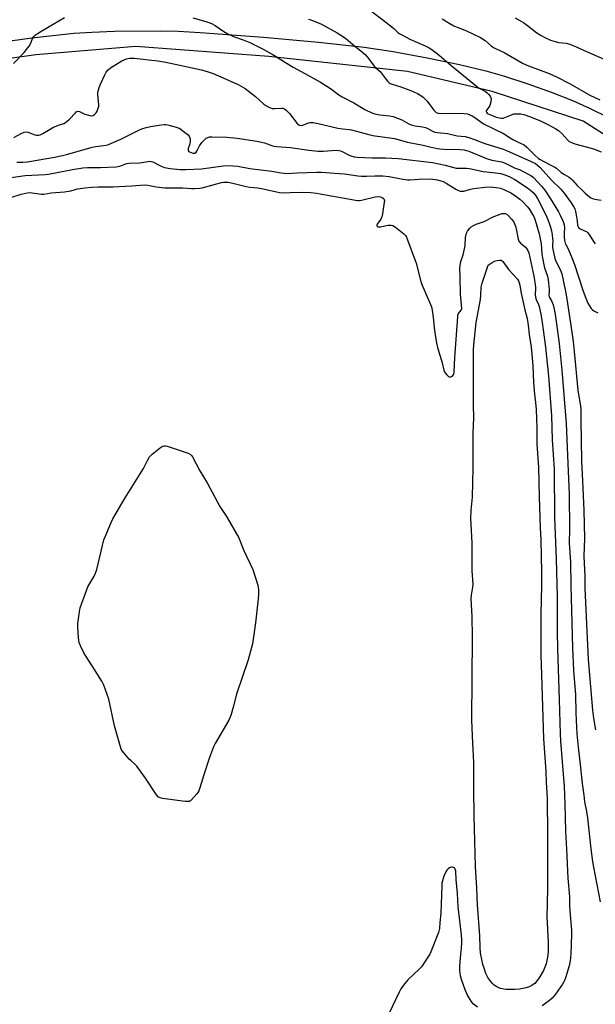
# Model space of a CAD drawing. Units: inches. Extents: x 1219769 to 1225769, y 541455 to 545456.
# Drawn here: x 1224316 to 1224579, y 542132 to 542583 of the extents above; entities that cross this region are included whole.
import ezdxf

# ---------------------------------------------------------------- set-up
doc = ezdxf.new("R2010")
doc.units = ezdxf.units.IN
doc.header["$MEASUREMENT"] = 0
doc.layers.add('TRANS-Street Sidewalk', color=7, linetype='Continuous')
doc.layers.add('Undefined', color=1, linetype='Continuous')

msp = doc.modelspace()

# ---------------------------------------------------------------- linework, layer by layer
at = {"layer": 'TRANS-Street Sidewalk'}
for points in [[(1224290.2, 542570.48, 0), (1224321.18, 542574.71, 0), (1224340.48, 542576.83, 0), (1224348.71, 542577.36, 0), (1224359, 542577.76, 0), (1224380.35, 542578.04, 0), (1224388.25, 542577.81, 0), (1224398.31, 542577.27, 0), (1224427.32, 542575.11, 0), (1224452.48, 542572.83, 0), (1224473.41, 542570.49, 0), (1224486.73, 542568.48, 0), (1224502.37, 542565.64, 0), (1224517.14, 542562.57, 0), (1224529.11, 542559.67, 0), (1224537.78, 542557.15, 0), (1224548.49, 542553.65, 0), (1224559.54, 542549.71, 0), (1224568.92, 542546.04, 0), (1224576.73, 542542.53, 0), (1224585.64, 542538.06, 0)], [(1224600.83, 542519.28, 0), (1224573.8, 542536.54, 0), (1224532.09, 542550.19, 0), (1224493.27, 542559.32, 0), (1224429.83, 542566.2, 0), (1224368.75, 542570.79, 0), (1224323.03, 542566.98, 0), (1224258.02, 542557.8, 0)]]:
    msp.add_polyline3d(points, dxfattribs=at)
at = {"layer": 'Undefined'}
for points, elevation in [([(1224474.16, 542589.02), (1224485.42, 542580.38), (1224486.97, 542579.08), (1224488.66, 542577.4), (1224489.48, 542576.76), (1224491.01, 542575.91), (1224494.42, 542574.2), (1224501.36, 542571.12), (1224503.22, 542570.16), (1224504.5, 542569.39), (1224507.76, 542566.84), (1224513.12, 542562.29), (1224524.91, 542552.58), (1224526.13, 542551.74), (1224528.8, 542550.25), (1224529.85, 542549.54), (1224530.42, 542548.97), (1224531.09, 542548.05), (1224531.45, 542547.3), (1224531.55, 542546.77), (1224531.41, 542545.37), (1224530.94, 542543.71), (1224530.54, 542542.99), (1224529.58, 542541.82), (1224529.38, 542541.28), (1224529.38, 542540.94), (1224529.5, 542540.63), (1224529.83, 542540.25), (1224530.25, 542539.96), (1224531.76, 542539.27), (1224533.91, 542538.45), (1224535.31, 542538.05), (1224536.37, 542537.95), (1224537.14, 542538), (1224537.94, 542538.2), (1224540.86, 542539.48), (1224541.94, 542539.85), (1224543.4, 542539.98), (1224545.17, 542539.89), (1224546.58, 542539.56), (1224549.62, 542538.53), (1224554.52, 542536.6), (1224557.91, 542534.87), (1224561.23, 542533.04), (1224562.46, 542532.26), (1224563.93, 542530.96), (1224566.8, 542527.79), (1224567.38, 542527.31), (1224568.09, 542526.91), (1224569.99, 542526.22), (1224575.15, 542524.86), (1224578.49, 542523.87), (1224582.02, 542522.51)], 384), ([(1224312.76, 542563), (1224317.6, 542568.04), (1224318.74, 542569.35), (1224319.92, 542570.97), (1224320.52, 542571.94), (1224321.68, 542574.69), (1224322.15, 542575.4), (1224322.72, 542576.01), (1224323.63, 542576.67), (1224325.81, 542578.01), (1224336.18, 542584.12)], 388), ([(1224394.87, 542583.99), (1224400.89, 542582.27), (1224402.25, 542581.82), (1224403.48, 542581.29), (1224405.24, 542580.35), (1224409.1, 542577.7), (1224411.01, 542576.65), (1224413.58, 542575.44), (1224418.07, 542573.82), (1224421.08, 542572.59), (1224427.09, 542569.58), (1224431.29, 542567.3), (1224432.82, 542566.39), (1224437.44, 542563.39), (1224440.94, 542561.29), (1224446.24, 542558.45), (1224453.39, 542554.48), (1224457.96, 542551.51), (1224461.9, 542548.71), (1224463.35, 542547.79), (1224468.68, 542544.92), (1224473.81, 542541.89), (1224477, 542540.32), (1224478.39, 542539.89), (1224480.67, 542539.41), (1224484.99, 542538.97), (1224486.73, 542538.64), (1224490.67, 542537.11), (1224493.91, 542535.35), (1224494.9, 542534.89), (1224496.84, 542534.37), (1224500.12, 542534), (1224501.53, 542533.72), (1224502.57, 542533.26), (1224504.78, 542531.91), (1224505.75, 542531.51), (1224506.91, 542531.3), (1224511.67, 542530.88), (1224516.07, 542529.87), (1224519.74, 542529.46), (1224521.43, 542529.04), (1224523.93, 542528.19), (1224528.7, 542526.31), (1224537.05, 542523.75), (1224538.63, 542523.19), (1224549.94, 542518.08), (1224551.94, 542517.09), (1224553.04, 542516.31), (1224554.04, 542515.38), (1224559.35, 542509.44), (1224563.59, 542505.39), (1224565.08, 542503.53), (1224568.27, 542499.19), (1224569.39, 542497.45), (1224569.91, 542496.43), (1224570.32, 542495.09), (1224570.76, 542492.73), (1224571.04, 542490.95), (1224571.23, 542488.79), (1224571.58, 542487.85), (1224571.91, 542487.44), (1224572.34, 542487.15), (1224574.84, 542486.17), (1224575.3, 542485.92), (1224575.82, 542485.49), (1224576.5, 542484.62), (1224578.47, 542481.47), (1224579.33, 542480.31)], 388), ([(1224447.86, 542583.39), (1224448.98, 542583.03), (1224453.9, 542581.04), (1224461.12, 542577.05), (1224464.81, 542574.56), (1224469.12, 542570.89), (1224471.95, 542568.79), (1224473.86, 542567.1), (1224474.82, 542566.03), (1224478.2, 542561.62), (1224478.81, 542561), (1224480.71, 542559.39), (1224481.23, 542558.75), (1224482.98, 542556.2), (1224484.13, 542554.91), (1224484.95, 542554.14), (1224485.41, 542553.81), (1224486.2, 542553.45), (1224490.19, 542552.24), (1224495.17, 542550.43), (1224497.81, 542549.25), (1224499.34, 542548.4), (1224500.5, 542547.55), (1224502.28, 542545.77), (1224503.13, 542544.72), (1224505.35, 542541.55), (1224505.9, 542540.94), (1224506.49, 542540.52), (1224507.32, 542540.23), (1224508.18, 542540.14), (1224513.48, 542540.27), (1224519.22, 542540.15), (1224520.81, 542539.86), (1224522.89, 542539.06), (1224524.1, 542538.3), (1224526.88, 542536.21), (1224528.47, 542535.23), (1224537.26, 542530.91), (1224540.31, 542528.93), (1224541.6, 542528.19), (1224543.97, 542526.95), (1224546.79, 542525.66), (1224547.91, 542524.72), (1224551.64, 542520.93), (1224553.32, 542519.5), (1224554.09, 542519.01), (1224558.4, 542516.67), (1224560.85, 542515.44), (1224561.52, 542514.96), (1224563.75, 542512.98), (1224565.15, 542512.08), (1224567.38, 542510.82), (1224568.08, 542510.34), (1224568.89, 542509.54), (1224571, 542507.1), (1224573.29, 542504.96), (1224574.65, 542503.58), (1224575.94, 542502.48), (1224577.31, 542501.49), (1224578.04, 542501.11), (1224579.09, 542500.79), (1224582.08, 542500.38)], 386), ([(1224312.91, 542529.15), (1224316.3, 542530.97), (1224317.62, 542531.49), (1224318.61, 542531.62), (1224319.39, 542531.55), (1224320.22, 542531.29), (1224322.56, 542530.34), (1224323.35, 542530.15), (1224324.2, 542530.15), (1224325.04, 542530.33), (1224326.25, 542530.9), (1224329.51, 542532.93), (1224330.79, 542533.65), (1224333.45, 542534.78), (1224335.77, 542535.57), (1224336.65, 542536), (1224337.32, 542536.49), (1224338.36, 542537.46), (1224341.11, 542540.44), (1224341.53, 542540.78), (1224341.99, 542541), (1224342.47, 542541.09), (1224342.95, 542541), (1224345.47, 542539.84), (1224347.68, 542539.1), (1224348.49, 542538.99), (1224349.23, 542539.18), (1224350.1, 542539.79), (1224350.66, 542540.4), (1224351.07, 542541.16), (1224351.57, 542542.55), (1224351.8, 542543.4), (1224351.91, 542544.26), (1224351.42, 542548.69), (1224351.42, 542549.57), (1224351.56, 542550.38), (1224352.03, 542552), (1224352.63, 542553.59), (1224354.59, 542557.81), (1224355.3, 542559.07), (1224356.21, 542560.12), (1224357.27, 542561.04), (1224362.47, 542564.24), (1224363.5, 542564.75), (1224364.54, 542565.1), (1224365.87, 542565.43), (1224366.7, 542565.51), (1224368.12, 542565.42), (1224378.84, 542564.17), (1224382.63, 542563.56), (1224398.92, 542560.08), (1224402.02, 542559.18), (1224404.25, 542558.41), (1224410.25, 542555.85), (1224413.64, 542554.31), (1224415.68, 542553.3), (1224418.92, 542551.54), (1224420.36, 542550.54), (1224423.61, 542547.9), (1224427.4, 542544.42), (1224428.33, 542543.8), (1224429.81, 542543), (1224430.56, 542542.66), (1224431.36, 542542.44), (1224432.5, 542542.39), (1224435.64, 542542.58), (1224436.19, 542542.5), (1224436.97, 542542.17), (1224437.82, 542541.49), (1224439.17, 542540.05), (1224442.8, 542535.46), (1224443.44, 542534.92), (1224443.84, 542534.74), (1224444.54, 542534.63), (1224445.33, 542534.72), (1224447.93, 542535.79), (1224448.71, 542536.01), (1224450.11, 542535.94), (1224452.39, 542535.48), (1224461.43, 542533.41), (1224463.62, 542533.05), (1224466.54, 542532.79), (1224467.66, 542532.6), (1224475.62, 542530.44), (1224477.33, 542530.04), (1224487.31, 542528.66), (1224493.31, 542526.92), (1224500.39, 542525.59), (1224504.18, 542524.6), (1224507.01, 542523.97), (1224508.17, 542523.81), (1224509.92, 542523.71), (1224517.34, 542523.61), (1224519.3, 542523.4), (1224520.37, 542523.12), (1224521.44, 542522.74), (1224529.47, 542519.4), (1224531.93, 542518.71), (1224536.45, 542517.87), (1224538.38, 542517.22), (1224542.56, 542515.04), (1224544.95, 542514.19), (1224545.99, 542513.71), (1224549.77, 542511.63), (1224551.05, 542510.7), (1224554.69, 542506.76), (1224556.22, 542504.91), (1224558.82, 542500.93), (1224562.41, 542495.04), (1224563.24, 542493.51), (1224564.34, 542491.21), (1224564.74, 542490.16), (1224565.01, 542489.08), (1224565.17, 542487.79), (1224565.08, 542485.26), (1224565.13, 542483.34), (1224565.28, 542481.85), (1224565.52, 542480.7), (1224565.83, 542479.98), (1224566.63, 542478.61), (1224567.26, 542477.33), (1224568.48, 542474.41), (1224569.77, 542470.83), (1224573.59, 542459.08), (1224574.67, 542456.18), (1224575.93, 542453.21), (1224577.43, 542450.7), (1224577.99, 542450.06), (1224578.69, 542449.56), (1224580.56, 542448.64)], 390), ([(1224314.34, 542517.82), (1224317.06, 542517.71), (1224319.26, 542518), (1224331.6, 542520.08), (1224335.24, 542520.79), (1224337.74, 542521.39), (1224348.87, 542524.64), (1224350.5, 542524.99), (1224354, 542525.42), (1224355.94, 542525.79), (1224357.6, 542526.42), (1224361.93, 542528.36), (1224370.24, 542532.5), (1224371.58, 542533.08), (1224373.57, 542533.66), (1224375.57, 542534.13), (1224380.44, 542534.94), (1224381.88, 542535.09), (1224382.74, 542535.02), (1224383.89, 542534.77), (1224387.34, 542533.86), (1224388.72, 542533.38), (1224389.41, 542532.95), (1224391.05, 542531.54), (1224392.81, 542530.29), (1224393.25, 542529.68), (1224393.56, 542528.97), (1224393.7, 542528.47), (1224393.76, 542527.63), (1224393.58, 542526.2), (1224392.79, 542524), (1224392.73, 542523.26), (1224393.02, 542522.75), (1224393.4, 542522.47), (1224394.13, 542522.17), (1224394.91, 542521.96), (1224395.41, 542521.91), (1224395.88, 542521.97), (1224396.47, 542522.41), (1224396.9, 542523.05), (1224398.05, 542525.3), (1224399.04, 542526.78), (1224400.41, 542528.21), (1224401.09, 542528.73), (1224401.57, 542528.99), (1224402.58, 542529.32), (1224403.7, 542529.43), (1224410.52, 542529.27), (1224415.2, 542528.72), (1224424.33, 542527.43), (1224427.77, 542526.66), (1224431.43, 542525.33), (1224432.24, 542525.11), (1224433.37, 542524.94), (1224435.37, 542524.75), (1224439.63, 542524.52), (1224448.12, 542523.31), (1224452.28, 542522.85), (1224454.6, 542522.84), (1224460.67, 542523.22), (1224461.79, 542523.17), (1224462.58, 542522.99), (1224463.36, 542522.7), (1224466.22, 542521.18), (1224467.28, 542520.71), (1224468.87, 542520.24), (1224470.24, 542519.99), (1224476.98, 542519.72), (1224483.26, 542519.8), (1224489.03, 542519.47), (1224504.7, 542517.65), (1224510.61, 542516.44), (1224515.63, 542515.07), (1224516.81, 542515), (1224520.26, 542515.03), (1224521.63, 542514.94), (1224527.88, 542513.43), (1224532.31, 542513.1), (1224534.86, 542512.78), (1224536, 542512.51), (1224538.29, 542511.81), (1224540.17, 542511.08), (1224542.41, 542509.79), (1224548.21, 542505.94), (1224549.79, 542504.81), (1224550.95, 542503.77), (1224551.79, 542502.74), (1224552.8, 542501.13), (1224556.36, 542494.17), (1224557.56, 542491.44), (1224558.39, 542489.32), (1224558.84, 542487.92), (1224559.24, 542486.22), (1224559.55, 542484.53), (1224559.78, 542482.61), (1224559.81, 542481.79), (1224559.7, 542479.8), (1224559.78, 542478.64), (1224560.78, 542473.68), (1224561.25, 542472.34), (1224563.21, 542468.5), (1224563.95, 542466.66), (1224564.51, 542464.42), (1224565.99, 542457.02), (1224568, 542444.04), (1224569.14, 542435.53), (1224569.64, 542431.06), (1224571.29, 542413.32), (1224571.59, 542411.26), (1224572.42, 542406.97), (1224572.67, 542404.63), (1224572.66, 542399.43), (1224573.02, 542380.91), (1224573.41, 542371.56), (1224574.11, 542358.26), (1224574.34, 542345.2), (1224574.04, 542337.17), (1224574.52, 542327.79), (1224574.56, 542322.58), (1224576.05, 542289.77), (1224578.11, 542266.62), (1224578.56, 542262.99), (1224579.45, 542257.54)], 392), ([(1224306.15, 542510.01), (1224316.06, 542511.41), (1224318.09, 542511.6), (1224327.23, 542512.09), (1224328.77, 542512.25), (1224339.87, 542514.4), (1224344.47, 542515.17), (1224346.68, 542515.33), (1224352.66, 542515.32), (1224359.81, 542515.65), (1224361.42, 542516), (1224363.75, 542516.93), (1224364.73, 542517.2), (1224365.84, 542517.3), (1224370.59, 542517.39), (1224374.38, 542518.1), (1224375.24, 542518.2), (1224375.91, 542518.15), (1224376.61, 542517.92), (1224379.85, 542516.18), (1224381.15, 542515.61), (1224381.97, 542515.34), (1224384.56, 542514.86), (1224389.08, 542514.35), (1224391.68, 542514.36), (1224398.94, 542514.68), (1224408.81, 542516.1), (1224410.26, 542516.17), (1224413.45, 542516.1), (1224415.48, 542515.94), (1224421.12, 542514.92), (1224431.1, 542513.61), (1224435.39, 542512.84), (1224436.82, 542512.66), (1224437.93, 542512.65), (1224442.83, 542512.93), (1224451.82, 542513.19), (1224453.84, 542513.18), (1224459.82, 542512.72), (1224464.42, 542512.49), (1224470.46, 542511.53), (1224472.2, 542511.33), (1224474.45, 542511.32), (1224478.33, 542511.58), (1224481.91, 542511.56), (1224484.95, 542511.15), (1224490.45, 542510.06), (1224493.36, 542509.74), (1224494.5, 542509.74), (1224498.45, 542510.05), (1224503.78, 542510.11), (1224507, 542509.6), (1224508.57, 542509.23), (1224509.58, 542508.9), (1224511.05, 542508.13), (1224515.43, 542505.36), (1224516.7, 542504.74), (1224517.49, 542504.51), (1224518.27, 542504.45), (1224519.05, 542504.51), (1224522.08, 542505.39), (1224523.64, 542505.68), (1224528.77, 542506.35), (1224530.81, 542506.46), (1224533.93, 542506.13), (1224535.89, 542505.78), (1224537.48, 542505.19), (1224540.58, 542503.77), (1224542.25, 542502.71), (1224544.75, 542500.87), (1224546.05, 542499.64), (1224548.11, 542497.5), (1224549, 542496.33), (1224550.56, 542493.83), (1224551.1, 542492.8), (1224551.72, 542491.25), (1224553.55, 542484.87), (1224554.28, 542481.85), (1224554.5, 542480.38), (1224554.82, 542475.65), (1224555.72, 542470.69), (1224556.1, 542469.3), (1224557.38, 542465.46), (1224557.78, 542463.87), (1224558.22, 542459.58), (1224558.23, 542458.44), (1224558.08, 542456.78), (1224558.14, 542456.27), (1224558.36, 542455.77), (1224559.32, 542454.27), (1224560.08, 542452.37), (1224560.53, 542450.34), (1224561.08, 542447.05), (1224562.75, 542434.71), (1224564.01, 542422.42), (1224565.97, 542397.92), (1224566.82, 542376.13), (1224567.37, 542365.6), (1224567.48, 542349.34), (1224567.4, 542343.28), (1224567.91, 542334.41), (1224568.11, 542323.72), (1224568.9, 542295.09), (1224569.34, 542284.75), (1224570.2, 542273.6), (1224570.36, 542265.46), (1224570.5, 542261.91), (1224570.87, 542255.76), (1224571.42, 542249.55), (1224572.58, 542240.26), (1224573.36, 542233.02), (1224574.12, 542227.55), (1224574.45, 542224.52), (1224575.3, 542220.19), (1224575.79, 542217.17), (1224577.21, 542203.02), (1224577.99, 542197.25), (1224578.44, 542194.63), (1224581.6, 542178.67)], 394), ([(1224311.58, 542501.59), (1224316.23, 542503.14), (1224317.6, 542503.47), (1224319.04, 542503.68), (1224320.48, 542503.81), (1224321.33, 542503.79), (1224325.67, 542503.12), (1224326.66, 542503.13), (1224330.02, 542503.76), (1224336.08, 542504.13), (1224338.98, 542504.68), (1224342.05, 542505.49), (1224343.36, 542505.76), (1224345.45, 542506.05), (1224348.66, 542506.35), (1224351.61, 542506.47), (1224358.4, 542506.5), (1224366.83, 542506.91), (1224372.96, 542507.31), (1224374.29, 542507.21), (1224378.18, 542506.52), (1224382.17, 542506.04), (1224386.04, 542505.99), (1224390.36, 542506.07), (1224394.28, 542505.75), (1224395.73, 542505.75), (1224398.08, 542505.89), (1224399.24, 542506.05), (1224408.1, 542508.44), (1224408.93, 542508.61), (1224409.7, 542508.67), (1224411.06, 542508.54), (1224413.29, 542508.11), (1224419.39, 542506.64), (1224421.09, 542506.38), (1224424.66, 542505.99), (1224427.2, 542505.54), (1224434.57, 542503.81), (1224436.52, 542503.71), (1224439.55, 542503.91), (1224444.64, 542504.03), (1224448.94, 542503.92), (1224451.54, 542503.57), (1224456.65, 542502.71), (1224470.41, 542500.18), (1224471.18, 542500.15), (1224472.22, 542500.28), (1224478.41, 542501.86), (1224479.82, 542501.97), (1224480.92, 542501.86), (1224481.67, 542501.58), (1224482.1, 542501.27), (1224482.45, 542500.91), (1224482.68, 542500.2), (1224482.65, 542499.37), (1224481.78, 542494.11), (1224481.47, 542492.67), (1224481.01, 542491.6), (1224479.33, 542489.38), (1224479.2, 542488.97), (1224479.29, 542488.57), (1224479.72, 542488.16), (1224480.13, 542488.09), (1224480.85, 542488.18), (1224482.92, 542488.64), (1224484.39, 542488.82), (1224485.83, 542488.87), (1224486.63, 542488.68), (1224487.84, 542487.92), (1224491.54, 542484.98), (1224492.33, 542484.16), (1224492.76, 542483.41), (1224497.27, 542471.48), (1224499.42, 542463.06), (1224499.83, 542461.72), (1224503.38, 542453.61), (1224504.22, 542451.41), (1224504.53, 542450), (1224505.07, 542446.58), (1224505.7, 542440.64), (1224506.62, 542434.76), (1224507.1, 542432.84), (1224509.13, 542425.8), (1224509.94, 542422.36), (1224510.41, 542421.33), (1224511.24, 542420.22), (1224512, 542419.51), (1224512.62, 542419.29), (1224513.06, 542419.36), (1224513.5, 542419.54), (1224514.07, 542419.98), (1224514.47, 542420.66), (1224514.72, 542421.74), (1224515, 542428.2), (1224516.28, 542446.8), (1224516.41, 542447.65), (1224516.67, 542448.43), (1224517.86, 542449.88), (1224518.04, 542450.27), (1224518.11, 542450.67), (1224517.56, 542457.19), (1224517.45, 542465.18), (1224517.32, 542468.98), (1224517.37, 542470.59), (1224517.67, 542472.22), (1224518.76, 542475.37), (1224519.45, 542478.11), (1224519.65, 542479.51), (1224519.93, 542483.23), (1224520.34, 542485.19), (1224520.84, 542486.2), (1224521.86, 542487.57), (1224522.47, 542488.16), (1224523.46, 542488.73), (1224524.82, 542489.28), (1224528.37, 542490.51), (1224532.51, 542492.68), (1224535.69, 542493.98), (1224536.5, 542494.22), (1224537.29, 542494.31), (1224538.04, 542494.2), (1224538.75, 542493.91), (1224539.59, 542493.19), (1224540.74, 542491.87), (1224541.82, 542490.5), (1224542.38, 542489.52), (1224542.72, 542488.45), (1224543.19, 542486.51), (1224543.94, 542482.55), (1224544.35, 542481.51), (1224545.08, 542480.64), (1224547.28, 542478.81), (1224547.87, 542478.21), (1224548.44, 542477.27), (1224548.81, 542476.21), (1224551.09, 542465.51), (1224551.74, 542461.89), (1224551.88, 542460.18), (1224551.72, 542456.98), (1224551.86, 542455.92), (1224552.17, 542454.88), (1224553.26, 542452.54), (1224553.61, 542451.54), (1224554.33, 542448.16), (1224555, 542444.27), (1224555.94, 542437.6), (1224556.51, 542432.93), (1224557.86, 542419.73), (1224559.23, 542401.64), (1224559.6, 542390.45), (1224560.42, 542377.03), (1224560.64, 542354.9), (1224561.39, 542335.85), (1224561.81, 542318.68), (1224561.83, 542302.4), (1224561.95, 542294.9), (1224562.84, 542271.33), (1224563.21, 542255.73), (1224563.42, 542252.38), (1224565.07, 542231.53), (1224565.39, 542223.63), (1224565.63, 542211.18), (1224566.2, 542202.94), (1224566.76, 542189.63), (1224567.51, 542180.95), (1224567.52, 542176.9), (1224567.63, 542174.54), (1224568.39, 542165.74), (1224568.4, 542163.79), (1224568.16, 542154.69), (1224567.86, 542151.62), (1224567.36, 542149.39), (1224565.88, 542144.31), (1224565.39, 542142.96), (1224564.94, 542142.03), (1224564.33, 542141.05), (1224561.09, 542136.46), (1224559.6, 542134.58), (1224558.32, 542133.43), (1224554.96, 542131.01)], 396), ([(1224525.39, 542130.42), (1224523.59, 542131.89), (1224522.78, 542132.7), (1224521.95, 542133.9), (1224520.77, 542135.95), (1224520.26, 542137), (1224519.72, 542138.4), (1224518.02, 542143.18), (1224517.56, 542144.83), (1224517.28, 542147.2), (1224517.2, 542149.28), (1224517.55, 542153.07), (1224518.07, 542157.59), (1224518.21, 542159.85), (1224518.19, 542161.31), (1224518, 542163.64), (1224516.45, 542176.38), (1224516.15, 542182.54), (1224515.56, 542188.9), (1224515.37, 542192.76), (1224515.18, 542193.71), (1224514.81, 542194.3), (1224514.41, 542194.52), (1224513.92, 542194.63), (1224513.41, 542194.64), (1224512.91, 542194.54), (1224512.47, 542194.31), (1224511.87, 542193.8), (1224511.33, 542193.2), (1224510.87, 542192.52), (1224509.88, 542190.5), (1224509.26, 542188.39), (1224509.07, 542187.29), (1224508.99, 542186.11), (1224508.6, 542173.47), (1224508.05, 542169.3), (1224507.95, 542166.43), (1224507.45, 542164.74), (1224503.99, 542155.87), (1224503.5, 542154.79), (1224502.91, 542153.79), (1224499.64, 542149), (1224498.65, 542147.91), (1224493.49, 542142.94), (1224491.45, 542140.49), (1224490.24, 542138.86), (1224489.41, 542137.29), (1224484.55, 542127.1)], 396)]:
    msp.add_lwpolyline(points, dxfattribs=dict(at, elevation=elevation))
at = {"layer": 'Undefined', "elevation": 398}
for points in [[(1224542.47, 542138.49), (1224538.49, 542138.58), (1224537.37, 542138.74), (1224536, 542139.06), (1224535.2, 542139.32), (1224534.22, 542139.81), (1224533.06, 542140.54), (1224532.22, 542141.26), (1224531.48, 542142.15), (1224530.14, 542144.08), (1224529.25, 542145.9), (1224528.34, 542148.36), (1224527.86, 542149.99), (1224526.71, 542155.39), (1224526.51, 542157.66), (1224526.42, 542163.25), (1224525.36, 542177.35), (1224525.18, 542180.93), (1224525.09, 542185.01), (1224524.38, 542194.88), (1224523.79, 542218.22), (1224523.7, 542230.16), (1224523.75, 542237.2), (1224523.66, 542242.56), (1224523.16, 542251.51), (1224522.69, 542262.06), (1224523.05, 542299.98), (1224522.98, 542309.47), (1224522.53, 542317.58), (1224522.67, 542319.37), (1224523.28, 542323.03), (1224523.4, 542324.31), (1224522.97, 542330.47), (1224522.86, 542335.58), (1224522.93, 542343.17), (1224522.42, 542351.89), (1224522.36, 542354.42), (1224522.53, 542358.13), (1224523, 542364.29), (1224523.38, 542377.64), (1224523.35, 542393.51), (1224523.68, 542400.59), (1224523.55, 542406.52), (1224523.52, 542416), (1224523.59, 542431.75), (1224523.67, 542434), (1224524.77, 542444.24), (1224526.71, 542454.77), (1224526.91, 542456.84), (1224527.11, 542460.47), (1224527.46, 542462.38), (1224530.22, 542470.53), (1224532, 542471.73), (1224533.11, 542472.34), (1224534.42, 542472.75), (1224535.46, 542472.91), (1224536.17, 542472.83), (1224536.59, 542472.57), (1224536.97, 542472.19), (1224539.75, 542468.42), (1224543.7, 542464.07), (1224544.16, 542463.33), (1224544.48, 542462.51), (1224544.77, 542461.38), (1224545.22, 542458.47), (1224545.51, 542457.02), (1224547.11, 542450.14), (1224548.15, 542446.1), (1224548.59, 542443.02), (1224549.06, 542438.83), (1224549.91, 542432.94), (1224550.25, 542429.75), (1224550.65, 542424.38), (1224551.01, 542416.73), (1224551.51, 542411.44), (1224551.98, 542407.62), (1224552.22, 542404.34), (1224552.58, 542395.86), (1224552.61, 542388.49), (1224553.34, 542378), (1224553.6, 542364.35), (1224554.1, 542350.19), (1224554.37, 542344.49), (1224554.66, 542329.97), (1224554.61, 542323.78), (1224554.32, 542310.64), (1224554.35, 542291.8), (1224554.57, 542287.33), (1224554.76, 542278.08), (1224555.6, 542253.5), (1224556.64, 542238.56), (1224556.84, 542233.4), (1224557.26, 542226.19), (1224557.45, 542209.33), (1224557.38, 542196.12), (1224557.48, 542184.84), (1224557.12, 542171.55), (1224557.2, 542169.27), (1224557.8, 542159.98), (1224557.69, 542155.68), (1224557.4, 542153.39), (1224556.75, 542150.25), (1224555.59, 542147.22), (1224553.64, 542143.89), (1224552.74, 542142.71), (1224551.57, 542141.37), (1224550.92, 542140.8), (1224550.23, 542140.35), (1224548.97, 542139.81), (1224547.65, 542139.35), (1224544.61, 542138.66)], [(1224392.59, 542224.67), (1224391.43, 542224.75), (1224381.04, 542226.09), (1224379.91, 542226.33), (1224379.19, 542226.71), (1224378.28, 542227.79), (1224373.22, 542235.39), (1224369.22, 542240.95), (1224368.24, 542242.04), (1224366.68, 542243.32), (1224365.84, 542244.14), (1224363.52, 542246.81), (1224362.61, 542247.96), (1224362.18, 542248.71), (1224361.78, 542249.79), (1224359.01, 542259.35), (1224356.4, 542271.69), (1224354.19, 542278), (1224353.28, 542279.84), (1224348.88, 542286.98), (1224345.7, 542291.63), (1224344.94, 542292.88), (1224343.67, 542295.76), (1224342.93, 542297.63), (1224342.72, 542298.45), (1224342.57, 542299.91), (1224342.31, 542304.61), (1224342.3, 542306.37), (1224343.01, 542311.69), (1224343.36, 542313.44), (1224346.88, 542323.17), (1224347.26, 542323.93), (1224349.8, 542328.08), (1224350.42, 542329.38), (1224350.9, 542331.09), (1224354.21, 542344.63), (1224354.72, 542346.03), (1224357.52, 542352.64), (1224358.33, 542354.22), (1224363.95, 542363.93), (1224372.37, 542377.33), (1224374.2, 542381.09), (1224375.07, 542382.63), (1224375.64, 542383.29), (1224376.28, 542383.87), (1224380.14, 542387.01), (1224381.07, 542387.62), (1224381.83, 542387.81), (1224382.37, 542387.76), (1224383.2, 542387.55), (1224392.81, 542384.36), (1224393.82, 542383.82), (1224394.34, 542383.28), (1224394.79, 542382.65), (1224398.1, 542376.33), (1224401.47, 542370.8), (1224407.28, 542359.87), (1224410.42, 542355.38), (1224416.05, 542345.53), (1224418.12, 542340.11), (1224422.44, 542331.08), (1224424.66, 542323.92), (1224424.93, 542322.76), (1224425.02, 542321.92), (1224425.06, 542319.66), (1224424.92, 542317.61), (1224423.67, 542306.59), (1224422.25, 542296.94), (1224420.31, 542289.66), (1224414.96, 542273.97), (1224413.45, 542267.98), (1224412.35, 542264.14), (1224411.93, 542263.08), (1224411.4, 542262.05), (1224405.11, 542251.32), (1224404.34, 542249.79), (1224402.53, 542244.88), (1224400.01, 542237.01), (1224398.18, 542231.01), (1224397.67, 542229.62), (1224397.24, 542228.88), (1224396.71, 542228.2), (1224394.25, 542225.39), (1224393.84, 542225.04), (1224393.39, 542224.79)]]:
    msp.add_lwpolyline(points, close=True, dxfattribs=at)
at = {"layer": 'Undefined'}
for points in [[(1224542.59, 542583.88, 380), (1224546.55, 542581.59, 380), (1224548.19, 542580.49, 380), (1224552.58, 542577.09, 380), (1224554.58, 542575.81, 380), (1224556.14, 542574.94, 380), (1224558.83, 542573.71, 380), (1224560.93, 542573.03, 380), (1224562.55, 542572.69, 380), (1224565.96, 542572.31, 380), (1224567.61, 542571.86, 380), (1224570.5, 542570.63, 380), (1224576.66, 542567.84, 380), (1224584.8, 542564.35, 380)], [(1224509.1, 542583.4, 382), (1224512.64, 542581.28, 382), (1224514.49, 542580.31, 382), (1224516.11, 542579.59, 382), (1224520.3, 542577.94, 382), (1224526.77, 542574.88, 382), (1224528.88, 542573.53, 382), (1224531.58, 542571.12, 382), (1224532.69, 542570.33, 382), (1224533.66, 542569.8, 382), (1224537.51, 542568, 382), (1224546.35, 542563.03, 382), (1224548.72, 542561.95, 382), (1224558.15, 542558.36, 382), (1224561.49, 542556.9, 382), (1224567.82, 542553.63, 382), (1224576.81, 542548.49, 382), (1224581.47, 542546.3, 382)]]:
    msp.add_polyline3d(points, dxfattribs=at)

doc.saveas('drawing.dxf')
